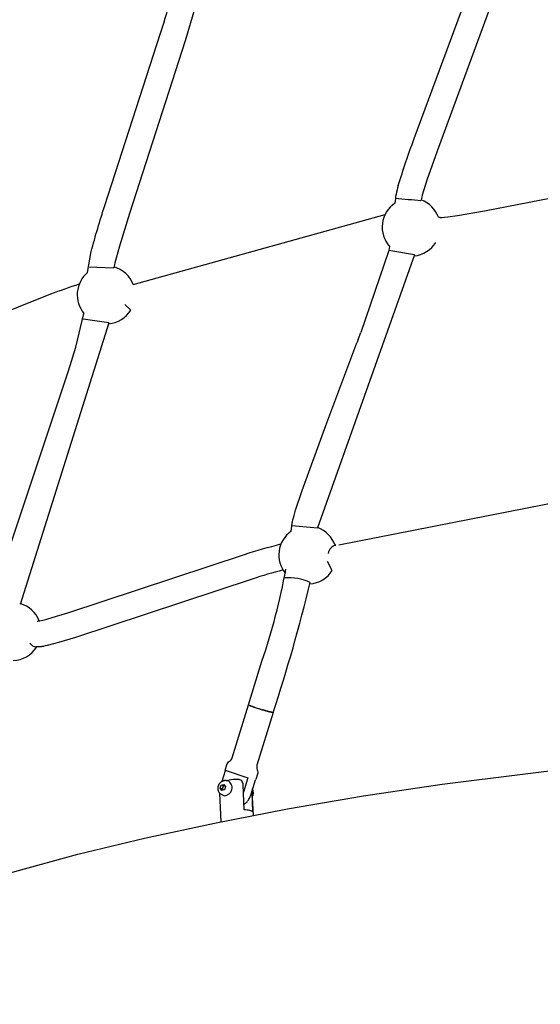
# Model space of a CAD drawing. Units: inches. Extents: x 2609 to 3915, y -223 to 548.
# Drawn here: x 3126 to 3142, y 300 to 330 of the extents above; entities that cross this region are included whole.
import ezdxf

# ---------------------------------------------------------------- set-up
doc = ezdxf.new("R2010")
doc.units = ezdxf.units.IN
doc.header["$LTSCALE"] = 500
doc.header["$MEASUREMENT"] = 0
for name, color, linetype, true_color in [('ASTM$DIMS', 4, 'Continuous', 0x00ffff), ('Make2D$visible$lines$Component blocks$Ball A', 7, 'Continuous', 0xffffff), ('Make2D$visible$lines$Component blocks$Detailed Ball 20$AC Sections', 7, 'Continuous', 0x1c3a5b), ('Make2D$visible$lines$Component blocks$Detailed Ball 20$DB Sections', 7, 'Continuous', 0x940909), ('Make2D$visible$lines$Component blocks$Detailed Igloo 20', 7, 'Continuous', 0x000000), ('Make2D$visible$lines$Component blocks$Detailed Igloo 20$AC Sections', 7, 'Continuous', 0x0052ff), ('Make2D$visible$lines$PlayStructure Pipes', 2, 'Continuous', 0xffff00), ('Make2D$visible$lines$Rope', 1, 'Continuous', 0xff0000)]:
    doc.layers.add(name, color=color, linetype=linetype, true_color=true_color)
doc.styles.add('Arial', font='txt')
doc.dimstyles.new('ASTM RC DIMS', dxfattribs={"dimtxt": 15.74804, "dimasz": 11.81103, "dimexe": 5.905515, "dimexo": 5.905515, "dimgap": 9.842525, "dimtad": 0, "dimtih": 1, "dimtoh": 1, "dimdec": 3, "dimzin": 1, "dimdsep": 46, "dimlunit": 4, "dimtxsty": 'Arial', "dimcen": 5.905515, "dimazin": 0, "dimtfac": 1, "dimtdec": 4, "dimtix": 1, "dimtmove": 1, "dimatfit": 3, "dimfxl": 0, "dimtolj": 1, "dimtzin": 1, "dimarcsym": 0})

# ---------------------------------------------------------------- blocks, each defined once
blk = doc.blocks.new('*D1')
at = {"layer": 'ASTM$DIMS', "color": 0, "lineweight": -2}
for p, q in [((2609.546, -87.551), (2609.546, 543.448)), ((3777.565, 133.438), (3777.565, 543.448)), ((2621.357, 537.542), (3156.69, 537.542)), ((3765.754, 537.542), (3230.422, 537.542))]:
    blk.add_line(p, q, dxfattribs=at)
at = {"layer": 'ASTM$DIMS', "color": 0}
for points in [[(2621.357, 539.511), (2621.357, 535.574), (2609.546, 537.542)], [(3765.754, 535.574), (3765.754, 539.511), (3777.565, 537.542)]]:
    blk.add_solid(points, dxfattribs=at)
at = {"layer": 'Defpoints', "color": 0}
for p in [(3777.565, 537.542), (3777.565, 127.533), (2609.546, -93.456)]:
    blk.add_point(p, dxfattribs=at)
at = {"layer": 'ASTM$DIMS', "color": 0, "insert": (3193.556, 537.542), "char_height": 15.748, "attachment_point": 5, "style": 'Arial'}
blk.add_mtext('\\A1;97\'-4"', dxfattribs=at)

msp = doc.modelspace()

# ---------------------------------------------------------------- linework, layer by layer
at = {"layer": 'Make2D$visible$lines$Component blocks$Ball A', "color": 18, "true_color": 0x000000}
for centre, start, end in [((3138.1264, 323.9515), 124.19662, 172.90311), ((3138.1264, 323.9515), 19.75726, 69.70322), ((3138.1264, 323.9515), 172.90311, 221.59457), ((3138.1264, 323.9515), 275.94391, 328.25362), ((3128.8107, 321.8823), 20.83574, 74.2979), ((3128.8107, 321.8823), 129.78022, 174.75166), ((3128.8107, 321.8823), 174.75166, 219.72594), ((3128.8107, 321.8823), 274.97895, 328.08204), ((3134.9691, 313.9386), 125.01591, 172.21197), ((3134.9691, 313.9386), 19.81179, 70.1968), ((3134.9691, 313.9386), 172.21197, 219.3791), ((3134.9691, 313.9386), 274.09817, 327.78003), ((3125.9406, 311.5993), 21.52981, 74.07413), ((3125.9406, 311.5993), 271.70048, 327.75013)]:
    msp.add_arc(centre, 0.8854, start, end, dxfattribs=at)
at = {"layer": 'Make2D$visible$lines$Component blocks$Detailed Ball 20$AC Sections', "color": 18, "true_color": 0x000000}
for p, q in [((3129.5622, 321.4142), (3129.3792, 321.5858)), ((3135.7182, 313.4666), (3135.5739, 313.7336))]:
    msp.add_line(p, q, dxfattribs=at)
for centre, radius, start, end in [((3139.0051, 324.125), 0.121, 88.00009, 109.91926), ((3135.8829, 313.9502), 0.2917, 101.00421, 173.46672), ((3126.6922, 311.3838), 0.257, 213.30164, 264.10838)]:
    msp.add_arc(centre, radius, start, end, dxfattribs=at)
at = {"layer": 'Make2D$visible$lines$Component blocks$Detailed Ball 20$DB Sections', "color": 18, "true_color": 0x000000}
for p, q in [((3138.2237, 323.1083), (3137.4476, 323.2351)), ((3128.2586, 322.7402), (3129.0451, 322.7044)), ((3128.8911, 321.0277), (3128.1112, 321.1362)), ((3134.4829, 314.836), (3135.2668, 314.7618))]:
    msp.add_line(p, q, dxfattribs=at)
for centre, radius, start, end in [((3139.8611, 345.7595), 21.0393, 263.9591, 266.08994), ((3134.3737, 311.6177), 1.6264, 65.82632, 93.84308)]:
    msp.add_arc(centre, radius, start, end, dxfattribs=at)
at = {"layer": 'Make2D$visible$lines$Component blocks$Detailed Igloo 20', "color": 18, "true_color": 0x000000}
for p, q in [((3133.1578, 309.3591), (3133.1576, 309.3601)), ((3133.1602, 309.3564), (3133.1586, 309.3579)), ((3133.1668, 309.3522), (3133.1628, 309.3546)), ((3133.1773, 309.3469), (3133.1705, 309.3502)), ((3133.1914, 309.3406), (3133.1819, 309.3448)), ((3133.2087, 309.3334), (3133.1969, 309.3382)), ((3133.2289, 309.3255), (3133.2157, 309.3306)), ((3133.2513, 309.317), (3133.2381, 309.322)), ((3133.2756, 309.3081), (3133.2637, 309.3125)), ((3133.3013, 309.2991), (3133.2922, 309.3023)), ((3133.3288, 309.2896), (3133.3231, 309.2915)), ((3133.359, 309.2793), (3133.3559, 309.2804)), ((3133.3917, 309.2685), (3133.39, 309.2691)), ((3133.4266, 309.2572), (3133.4248, 309.2578)), ((3133.4632, 309.2455), (3133.4597, 309.2466)), ((3133.5124, 309.2302), (3133.4943, 309.2357)), ((3133.5487, 309.2191), (3133.5429, 309.2208)), ((3133.5787, 309.21), (3133.5728, 309.2118)), ((3133.5967, 309.2047), (3133.581, 309.2094)), ((3133.632, 309.1944), (3133.6189, 309.1982)), ((3133.6671, 309.1843), (3133.6559, 309.1875)), ((3133.7017, 309.1747), (3133.6914, 309.1775)), ((3133.7351, 309.1655), (3133.7249, 309.1683)), ((3133.7668, 309.1572), (3133.7561, 309.16)), ((3133.7961, 309.1497), (3133.7879, 309.1518)), ((3133.8226, 309.1432), (3133.814, 309.1453)), ((3133.846, 309.1379), (3133.8372, 309.1398)), ((3133.8658, 309.1337), (3133.8574, 309.1354)), ((3132.4443, 307.3629), (3133.1372, 307.1269)), ((3132.3573, 307.0308), (3132.4556, 307.3524)), ((3133.1372, 307.1269), (3133.0041, 306.6918)), ((3132.2955, 306.8121), (3132.3242, 306.906)), ((3132.3451, 306.7426), (3132.2956, 306.8118)), ((3132.3653, 306.7958), (3132.2959, 306.8119)), ((3132.3242, 306.906), (3132.4026, 306.9306)), ((3132.394, 306.8898), (3132.3242, 306.906)), ((3132.4236, 306.7672), (3132.3451, 306.7426)), ((3132.3653, 306.7958), (3132.394, 306.8898)), ((3132.3927, 306.7575), (3132.3653, 306.7958)), ((3132.394, 306.8898), (3132.4249, 306.8995)), ((3132.4026, 306.9306), (3132.4523, 306.8612)), ((3132.4523, 306.8612), (3132.4236, 306.7672)), ((3132.4136, 306.5849), (3132.3703, 306.5961))]:
    msp.add_line(p, q, dxfattribs=at)
for points in [[(3132.4441, 307.363), (3132.4937, 307.5251, -0.182906), (3132.5795, 307.6359, 0.1822925), (3132.6639, 307.745), (3133.1574, 309.3594)], [(3133.9106, 309.1299), (3133.4168, 307.5148, 0.1822925), (3133.4258, 307.3772, -0.182906), (3133.4349, 307.2373), (3133.3852, 307.0745)], [(3132.3703, 306.5961, -0.2228557), (3132.2461, 306.7209), (3132.2442, 306.7261), (3132.2425, 306.7313), (3132.2408, 306.7365), (3132.2393, 306.7418), (3132.2379, 306.7471), (3132.2366, 306.7525), (3132.2354, 306.7579), (3132.2344, 306.7633), (3132.2335, 306.7688), (3132.2327, 306.7742), (3132.232, 306.7797), (3132.2314, 306.7852), (3132.231, 306.7907), (3132.2307, 306.7962), (3132.2305, 306.8016), (3132.2304, 306.8071), (3132.2304, 306.8121), (3132.2305, 306.8171), (3132.2307, 306.8221), (3132.2311, 306.8271), (3132.2315, 306.8321), (3132.2319, 306.8371), (3132.2325, 306.842), (3132.2332, 306.847), (3132.234, 306.8519), (3132.2349, 306.8569), (3132.2358, 306.8618), (3132.2369, 306.8667), (3132.238, 306.8716), (3132.2393, 306.8764), (3132.2406, 306.8812), (3132.242, 306.886), (3132.2435, 306.8908), (3132.2451, 306.8955), (3132.2468, 306.9002), (3132.2486, 306.9049), (3132.2505, 306.9096), (3132.2524, 306.9142), (3132.2545, 306.9188), (3132.2566, 306.9234), (3132.2588, 306.9279), (3132.2612, 306.9323), (3132.2636, 306.9368), (3132.2661, 306.9411), (3132.2686, 306.9454), (3132.2713, 306.9497), (3132.274, 306.9539), (3132.2768, 306.9581), (3132.28, 306.9626), (3132.2833, 306.9671), (3132.2867, 306.9715), (3132.2903, 306.9758), (3132.2939, 306.9801), (3132.2977, 306.9842), (3132.3015, 306.9883), (3132.3055, 306.9923), (3132.3095, 306.9962), (3132.3136, 307), (3132.3178, 307.0037), (3132.3221, 307.0073), (3132.3265, 307.0108), (3132.331, 307.0141), (3132.3355, 307.0174), (3132.3401, 307.0205), (3132.3437, 307.0229), (3132.3475, 307.0253), (3132.3512, 307.0275), (3132.3551, 307.0297), (3132.3589, 307.0317), (3132.3628, 307.0337), (3132.3668, 307.0357), (3132.3707, 307.0375), (3132.3741, 307.039), (3132.3775, 307.0404), (3132.381, 307.0418), (3132.3844, 307.0431), (3132.3879, 307.0444), (3132.3915, 307.0455), (3132.395, 307.0467), (3132.3986, 307.0477), (3132.4021, 307.0487), (3132.4057, 307.0496), (3132.4093, 307.0505), (3132.413, 307.0513), (3132.4166, 307.052), (3132.4203, 307.0527), (3132.4239, 307.0533), (3132.4276, 307.0538), (3132.4319, 307.0543), (3132.4362, 307.0548), (3132.4406, 307.0551), (3132.445, 307.0553), (3132.4494, 307.0555), (3132.4537, 307.0555), (3132.4581, 307.0555), (3132.4625, 307.0553), (3132.4669, 307.055), (3132.4713, 307.0547), (3132.4756, 307.0542), (3132.48, 307.0537), (3132.4843, 307.053), (3132.4886, 307.0523), (3132.4929, 307.0514), (3132.4972, 307.0505), (3132.5198, 307.0453)], [(3133.0204, 306.3214, 0.0433113), (3133.0772, 306.3633, 0.0530725), (3133.1437, 306.4361, 0.0850086), (3133.2252, 306.5991), (3133.37, 307.0728)]]:
    msp.add_lwpolyline(points, format="xyb", dxfattribs=at)
for centre, radius, start, end in [((3133.3757, 307.0941), 0.022, 255.12613, 295.13243), ((3132.4136, 306.8272), 0.2425, 270.16084, 64.03878), ((3133.0504, 306.6791), 0.2586, 328.61911, 25.53945), ((3132.9754, 306.698), 0.2875, 350.98429, 4.91306)]:
    msp.add_arc(centre, radius, start, end, dxfattribs=at)
at = {"layer": 'Make2D$visible$lines$Component blocks$Detailed Igloo 20$AC Sections', "color": 18, "true_color": 0x000000}
for p, q in [((3133.5371, 309.2226), (3133.5429, 309.2208)), ((3133.5787, 309.21), (3133.581, 309.2094)), ((3133.6171, 309.1987), (3133.6189, 309.1982)), ((3133.6544, 309.188), (3133.6559, 309.1875)), ((3133.6901, 309.1779), (3133.6914, 309.1775)), ((3133.7236, 309.1687), (3133.7249, 309.1683)), ((3133.7546, 309.1604), (3133.7561, 309.16)), ((3133.7827, 309.1531), (3133.7879, 309.1518)), ((3133.8079, 309.1468), (3133.814, 309.1453)), ((3133.8301, 309.1415), (3133.8372, 309.1398)), ((3133.8498, 309.137), (3133.8574, 309.1354)), ((3133.8675, 309.1334), (3133.8747, 309.132))]:
    msp.add_line(p, q, dxfattribs=at)
at = {"layer": 'Make2D$visible$lines$PlayStructure Pipes', "color": 18, "true_color": 0x000000}
for p, q in [((3132.509, 307.0478), (3132.5548, 307.0576)), ((3132.3191, 305.7904), (3132.2809, 306.6597)), ((3133.2571, 306.7036), (3133.2839, 306.095)), ((3133.2633, 306.7227), (3133.2959, 305.9828))]:
    msp.add_line(p, q, dxfattribs=at)
for points in [[(3092.0244, 286.7706), (3092.9562, 287.2885), (3114.2474, 299.1221, 0.0003321), (3116.7353, 300.5054), (3118.0209, 301.2116), (3118.7004, 301.5567), (3119.3993, 301.8888), (3120.1354, 302.2165), (3120.8979, 302.5353), (3121.687, 302.8454), (3122.5028, 303.1473), (3123.3531, 303.4439), (3124.2085, 303.7256), (3126.0153, 304.2725), (3127.9486, 304.7957), (3129.9783, 305.2869), (3132.1189, 305.7497), (3134.3527, 306.1802), (3136.6744, 306.5776), (3139.0763, 306.9407), (3144.0651, 307.5577), (3149.2372, 308.0259), (3155.2302, 308.3755)], [(3133.0278, 306.1545), (3132.994, 306.9211, 0.4226463), (3132.8369, 307.0813)], [(3133.2839, 306.095, 0.1310741), (3133.1963, 306.1324, 0.0397439), (3133.0278, 306.1545)]]:
    msp.add_lwpolyline(points, format="xyb", dxfattribs=at)
msp.add_arc((3132.8204, 305.5869), 1.4945, 89.37004, 100.23806, dxfattribs=at)
at = {"layer": 'Make2D$visible$lines$Rope', "color": 18, "true_color": 0x000000}
for p, q in [((3129.638, 322.1975), (3137.3295, 324.3373)), ((3138.9597, 324.2508), (3139.0075, 324.2463)), ((3139.0093, 324.2459), (3139.0731, 324.2486)), ((3137.4643, 323.3637), (3137.4469, 323.2352)), ((3128.2442, 322.5628), (3128.3503, 323.2047)), ((3138.224, 323.107), (3135.2673, 314.7618)), ((3137.4467, 323.2338), (3136.5844, 320.7275)), ((3127.8827, 320.2834), (3128.1298, 321.3165)), ((3128.8912, 321.0277), (3126.1794, 312.4266)), ((3136.5082, 320.5225), (3136.5846, 320.7274)), ((3135.5203, 317.8931), (3136.4679, 320.4148)), ((3136.5082, 320.5225), (3136.4679, 320.4148)), ((3135.9142, 314.243), (3144.9929, 316.0332)), ((3135.8021, 314.2387), (3135.8272, 314.2368)), ((3126.6992, 311.9136), (3126.7038, 311.914)), ((3133.1576, 309.3601), (3133.5699, 310.6909)), ((3133.1578, 309.3591), (3133.1586, 309.3579)), ((3133.1602, 309.3564), (3133.1628, 309.3546)), ((3133.1668, 309.3522), (3133.1705, 309.3502)), ((3133.1773, 309.3469), (3133.1819, 309.3448)), ((3133.1914, 309.3406), (3133.1969, 309.3382)), ((3133.2087, 309.3334), (3133.2157, 309.3306)), ((3133.2289, 309.3255), (3133.2381, 309.322)), ((3133.2513, 309.317), (3133.2637, 309.3125)), ((3133.2756, 309.3081), (3133.2922, 309.3023)), ((3133.3013, 309.2991), (3133.3231, 309.2915)), ((3133.3288, 309.2896), (3133.3559, 309.2804)), ((3133.359, 309.2793), (3133.39, 309.2691)), ((3133.3917, 309.2685), (3133.4248, 309.2578)), ((3133.4266, 309.2572), (3133.4597, 309.2466)), ((3133.4632, 309.2455), (3133.4943, 309.2357)), ((3133.5124, 309.2302), (3133.5371, 309.2226)), ((3133.5487, 309.2191), (3133.5728, 309.2118)), ((3133.5967, 309.2047), (3133.6171, 309.1987)), ((3133.632, 309.1944), (3133.6544, 309.188)), ((3133.6671, 309.1843), (3133.6901, 309.1779)), ((3133.7017, 309.1747), (3133.7236, 309.1687)), ((3133.7351, 309.1655), (3133.7546, 309.1604)), ((3133.7668, 309.1572), (3133.7827, 309.1531)), ((3133.7961, 309.1497), (3133.8079, 309.1468)), ((3133.8226, 309.1432), (3133.8301, 309.1415)), ((3133.846, 309.1379), (3133.8498, 309.137)), ((3133.8658, 309.1337), (3133.8675, 309.1334))]:
    msp.add_line(p, q, dxfattribs=at)
for points in [[(3137.7334, 325.2218, -0.013214), (3138.2174, 326.6543), (3140.0991, 331.7458, 0.013014), (3140.5371, 333.0432)], [(3128.3503, 323.2047, -0.0111561), (3128.7666, 324.6083), (3130.4715, 329.8779, 0.0105583), (3130.8343, 331.1067)], [(3139.0731, 324.2486), (3139.1407, 324.2547), (3139.2474, 324.2673), (3139.5417, 324.31), (3140.3636, 324.4525), (3146.8247, 325.7058, -0.0139099), (3147.9814, 325.887), (3148.1704, 325.9041)], [(3123.156, 320.3239), (3127.1192, 321.9084, -0.0157605), (3127.9909, 322.2166)], [(3125.6502, 313.4803, -0.0039791), (3125.932, 314.37), (3127.6547, 319.5604), (3127.8827, 320.2834)], [(3126.7038, 311.914), (3126.7062, 311.9143), (3126.7122, 311.9151), (3126.7207, 311.9163), (3126.7462, 311.9208), (3126.7846, 311.9285), (3126.8777, 311.9502), (3126.9953, 311.9807), (3127.2914, 312.0654), (3127.6414, 312.1724), (3133.0363, 313.9538, -0.0163859), (3134.1497, 314.274)], [(3134.2126, 313.4786, 0.0121651), (3133.2719, 313.2025), (3127.8765, 311.4209), (3127.35, 311.2622), (3127.2006, 311.2206), (3127.011, 311.1724), (3126.9495, 311.1586), (3126.8913, 311.1468), (3126.8431, 311.1385), (3126.8203, 311.1351), (3126.7972, 311.1322), (3126.7805, 311.1303), (3126.7633, 311.1288), (3126.746, 311.1276), (3126.7318, 311.127), (3126.7176, 311.1266), (3126.7034, 311.1266), (3126.6892, 311.1269), (3126.6775, 311.1275), (3126.6659, 311.1282)]]:
    msp.add_lwpolyline(points, format="xyb", dxfattribs=at)
for points in [[(3141.3726, 333.1645), (3141.368, 333.1325), (3141.3632, 333.1043), (3141.3577, 333.0763), (3141.3429, 333.0098), (3141.3275, 332.9482), (3141.2867, 332.8011), (3141.1738, 332.4408), (3140.8402, 331.4797), (3138.9584, 326.3877), (3138.6198, 325.4165), (3138.5067, 325.0604), (3138.4675, 324.9239), (3138.452, 324.8644), (3138.4417, 324.8211), (3138.4346, 324.7873), (3138.4313, 324.7691)], [(3131.6917, 331.3743), (3131.6886, 331.3435), (3131.6851, 331.3149), (3131.6808, 331.2864), (3131.6704, 331.2274), (3131.6559, 331.1557), (3131.6209, 331.0051), (3131.5217, 330.6348), (3131.223, 329.6428), (3129.5176, 324.3719), (3129.2122, 323.3686), (3129.1111, 323.0016), (3129.0766, 322.8613), (3129.063, 322.8002), (3129.0541, 322.7557), (3129.0481, 322.7211), (3129.0457, 322.7041)], [(3134.4611, 314.6637), (3134.4806, 314.8188), (3134.4829, 314.8378), (3134.4899, 314.8871), (3134.4955, 314.9192), (3134.502, 314.9512), (3134.5151, 315.009), (3134.5306, 315.0706), (3134.5511, 315.1461), (3134.5977, 315.3042), (3134.7972, 315.908), (3135.5203, 317.8931)]]:
    msp.add_lwpolyline(points, dxfattribs=at)
for centre, radius, start, end in [((3139.9932, 324.5035), 2.3712, 162.36608, 175.63917), ((3113.26, 317.488), 21.4171, 341.49617, 349.27141), ((3088.8412, 324.0903), 47.4875, 341.63678, 346.62021), ((3133.896, 309.1871), 0.059, 248.87367, 284.35189)]:
    msp.add_arc(centre, radius, start, end, dxfattribs=at)

# ---------------------------------------------------------------- dimensions: what is measured, and where the dimension line sits
at = {"layer": 'ASTM$DIMS'}
dim = msp.add_linear_dim(base=(3777.5651, 537.5425), p1=(2609.5464, -93.456), p2=(3777.5651, 127.5327), dimstyle='ASTM RC DIMS', dxfattribs=at)
dim.commit()
dim.dimension.update_dxf_attribs({"geometry": '*D1', "text_midpoint": (3193.5558, 537.5425)})

doc.saveas('drawing.dxf')
